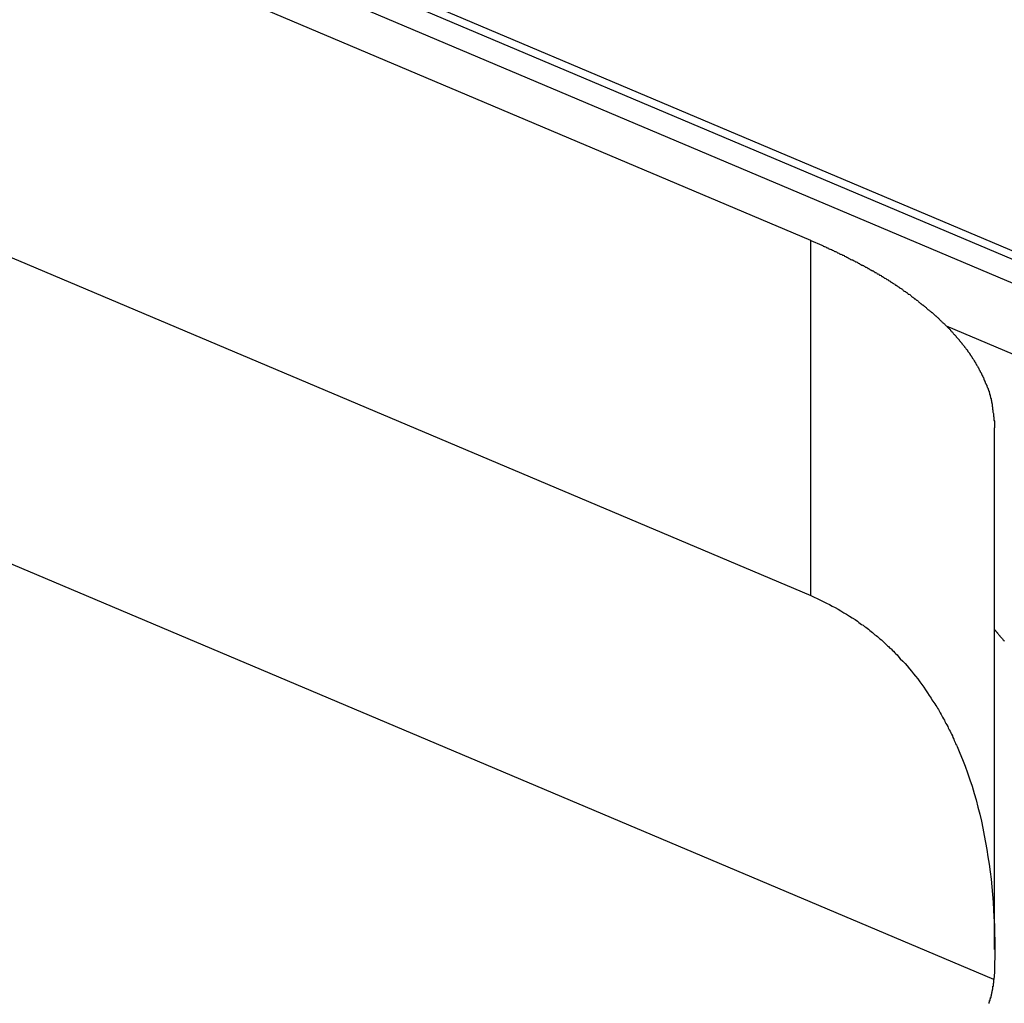
# Model space of a CAD drawing. Extents: x -35.6 to 35.6, y -27.3 to 27.3.
# Drawn here: x -10.4 to -9.8, y 1 to 1.6 of the extents above; entities that cross this region are included whole.
import ezdxf

# ---------------------------------------------------------------- set-up
doc = ezdxf.new("R2010")
doc.units = 0
doc.layers.get('0').update_dxf_attribs({"linetype": 'CONTINUOUS'})

msp = doc.modelspace()

# ---------------------------------------------------------------- linework, layer by layer
at = {"color": 0}
for points in [[(-15.2284, 3.7514), (-4.4979, -0.7835)], [(-15.2284, 3.7514), (-4.4979, -0.7835)], [(-15.2284, 3.7514), (-4.4979, -0.7835)], [(-15.2284, 3.7514), (-4.4979, -0.7835)], [(-15.2284, 3.7514), (-4.4979, -0.7835)], [(-15.2284, 3.7514), (-4.4979, -0.7835)], [(-15.2284, 3.7514), (-4.4979, -0.7835)], [(-15.2284, 3.7514), (-4.4979, -0.7835)], [(-15.2284, 3.7514), (-4.4979, -0.7835)], [(-15.2284, 3.7514), (-4.4979, -0.7835)], [(-15.2284, 3.7514), (-4.4979, -0.7835)], [(-15.2284, 3.7514), (-4.4979, -0.7835)], [(-15.2284, 3.7514), (-4.4979, -0.7835)], [(-15.2284, 3.7514), (-4.4979, -0.7835)], [(-15.2284, 3.7514), (-4.4979, -0.7835)], [(-15.2284, 3.7514), (-4.4979, -0.7835)], [(-15.2284, 3.7514), (-4.4979, -0.7835)], [(-15.2284, 3.7514), (-4.4979, -0.7835)], [(-15.2284, 3.7514), (-4.4979, -0.7835)], [(-15.2284, 3.7514), (-4.4979, -0.7835)], [(-15.2284, 3.7514), (-4.4979, -0.7835)], [(-15.1642, 3.7395), (-4.453, -0.7872)], [(-15.1642, 3.7395), (-4.453, -0.7872)], [(-15.1642, 3.7395), (-4.453, -0.7872)], [(-15.1642, 3.7395), (-4.453, -0.7872)], [(-15.1642, 3.7395), (-4.453, -0.7872)], [(-15.1642, 3.7395), (-4.453, -0.7872)], [(-15.1642, 3.7395), (-4.453, -0.7872)], [(-15.1642, 3.7395), (-4.453, -0.7872)], [(-15.1642, 3.7395), (-4.453, -0.7872)], [(-15.1642, 3.7395), (-4.453, -0.7872)], [(-15.1642, 3.7395), (-4.453, -0.7872)], [(-15.1642, 3.7395), (-4.453, -0.7872)], [(-15.1642, 3.7395), (-4.453, -0.7872)], [(-15.1642, 3.7395), (-4.453, -0.7872)], [(-15.1642, 3.7395), (-4.453, -0.7872)], [(-15.1642, 3.7395), (-4.453, -0.7872)], [(-15.1642, 3.7395), (-4.453, -0.7872)], [(-15.1642, 3.7395), (-4.453, -0.7872)], [(-15.1642, 3.7395), (-4.453, -0.7872)], [(-15.1642, 3.7395), (-4.453, -0.7872)], [(-15.1642, 3.7395), (-4.453, -0.7872)], [(-15.1489, 3.7384), (-4.4413, -0.7868)], [(-15.1489, 3.7384), (-4.4413, -0.7868)], [(-15.1489, 3.7384), (-4.4413, -0.7868)], [(-15.1489, 3.7384), (-4.4413, -0.7868)], [(-15.1489, 3.7384), (-4.4413, -0.7868)], [(-15.1489, 3.7384), (-4.4413, -0.7868)], [(-15.1489, 3.7384), (-4.4413, -0.7868)], [(-15.1489, 3.7384), (-4.4413, -0.7868)], [(-15.1489, 3.7384), (-4.4413, -0.7868)], [(-15.1489, 3.7384), (-4.4413, -0.7868)], [(-15.1489, 3.7384), (-4.4413, -0.7868)], [(-15.1489, 3.7384), (-4.4413, -0.7868)], [(-15.1489, 3.7384), (-4.4413, -0.7868)], [(-15.1489, 3.7384), (-4.4413, -0.7868)], [(-15.1489, 3.7384), (-4.4413, -0.7868)], [(-15.1489, 3.7384), (-4.4413, -0.7868)], [(-15.1489, 3.7384), (-4.4413, -0.7868)], [(-15.1489, 3.7384), (-4.4413, -0.7868)], [(-15.1489, 3.7384), (-4.4413, -0.7868)], [(-15.1489, 3.7384), (-4.4413, -0.7868)], [(-15.1489, 3.7384), (-4.4413, -0.7868)], [(-9.8845, 1.4658), (-10.7549, 1.8337)], [(-9.8845, 1.4658), (-10.7549, 1.8337)], [(-9.8845, 1.4658), (-10.7549, 1.8337)], [(-9.8845, 1.4658), (-10.7549, 1.8337)], [(-9.8845, 1.4658), (-10.7549, 1.8337)], [(-9.8845, 1.4658), (-10.7549, 1.8337)], [(-9.8845, 1.4658), (-10.7549, 1.8337)], [(-9.8845, 1.4658), (-10.7549, 1.8337)], [(-9.8845, 1.4658), (-10.7549, 1.8337)], [(-9.8845, 1.4658), (-10.7549, 1.8337)], [(-9.8845, 1.4658), (-10.7549, 1.8337)], [(-9.8845, 1.4658), (-10.7549, 1.8337)], [(-9.8845, 1.4658), (-10.7549, 1.8337)], [(-9.8845, 1.4658), (-10.7549, 1.8337)], [(-9.8845, 1.4658), (-10.7549, 1.8337)], [(-9.8845, 1.4658), (-10.7549, 1.8337)], [(-9.8845, 1.4658), (-10.7549, 1.8337)], [(-9.8845, 1.4658), (-10.7549, 1.8337)], [(-9.8845, 1.4658), (-10.7549, 1.8337)], [(-9.8845, 1.4658), (-10.7549, 1.8337)], [(-9.8845, 1.4658), (-10.7549, 1.8337)], [(-10.663, 1.5682), (-9.8845, 1.2392)], [(-10.663, 1.5682), (-9.8845, 1.2392)], [(-10.663, 1.5682), (-9.8845, 1.2392)], [(-10.663, 1.5682), (-9.8845, 1.2392)], [(-10.663, 1.5682), (-9.8845, 1.2392)], [(-10.663, 1.5682), (-9.8845, 1.2392)], [(-10.663, 1.5682), (-9.8845, 1.2392)], [(-10.663, 1.5682), (-9.8845, 1.2392)], [(-10.663, 1.5682), (-9.8845, 1.2392)], [(-10.663, 1.5682), (-9.8845, 1.2392)], [(-10.663, 1.5682), (-9.8845, 1.2392)], [(-10.663, 1.5682), (-9.8845, 1.2392)], [(-10.663, 1.5682), (-9.8845, 1.2392)], [(-10.663, 1.5682), (-9.8845, 1.2392)], [(-10.663, 1.5682), (-9.8845, 1.2392)], [(-10.663, 1.5682), (-9.8845, 1.2392)], [(-10.663, 1.5682), (-9.8845, 1.2392)], [(-10.663, 1.5682), (-9.8845, 1.2392)], [(-10.663, 1.5682), (-9.8845, 1.2392)], [(-10.663, 1.5682), (-9.8845, 1.2392)], [(-10.663, 1.5682), (-9.8845, 1.2392)], [(-9.8845, 1.4658), (-9.8775, 1.4628), (-9.8775, 1.4628), (-9.8769, 1.4625), (-9.8766, 1.4622), (-9.876, 1.4619), (-9.8757, 1.4619), (-9.8751, 1.4616), (-9.8748, 1.4614), (-9.8742, 1.4611), (-9.8739, 1.4611), (-9.8733, 1.4608), (-9.873, 1.4605), (-9.8724, 1.4602), (-9.8721, 1.4602), (-9.8715, 1.4599), (-9.8712, 1.4599), (-9.8709, 1.4596), (-9.8706, 1.4596), (-9.8706, 1.4596), (-9.87, 1.4593), (-9.8697, 1.459), (-9.8691, 1.4587), (-9.8688, 1.4587), (-9.8682, 1.4584), (-9.8679, 1.4582), (-9.8675, 1.4579), (-9.8672, 1.4579), (-9.8666, 1.4576), (-9.8663, 1.4573), (-9.8657, 1.457), (-9.8654, 1.457), (-9.8648, 1.4567), (-9.8645, 1.4567), (-9.8642, 1.4564), (-9.8639, 1.4564), (-9.8639, 1.4564), (-9.8633, 1.4561), (-9.863, 1.4558), (-9.8624, 1.4555), (-9.8621, 1.4555), (-9.8615, 1.4552), (-9.8612, 1.4549), (-9.8609, 1.4546), (-9.8606, 1.4546), (-9.86, 1.4543), (-9.8597, 1.454), (-9.8592, 1.4537), (-9.8589, 1.4537), (-9.8583, 1.4534), (-9.858, 1.4534), (-9.8577, 1.4531), (-9.8574, 1.4531), (-9.8574, 1.4531), (-9.8568, 1.4528), (-9.8565, 1.4525), (-9.8559, 1.4522), (-9.8556, 1.4522), (-9.855, 1.4519), (-9.8547, 1.4516), (-9.8544, 1.4513), (-9.8541, 1.4513), (-9.8535, 1.451), (-9.8532, 1.4507), (-9.8528, 1.4504), (-9.8525, 1.4504), (-9.8519, 1.4501), (-9.8516, 1.45), (-9.8513, 1.4497), (-9.851, 1.4497), (-9.851, 1.4497), (-9.8504, 1.4494), (-9.8501, 1.4491), (-9.8496, 1.4488), (-9.8493, 1.4488), (-9.8487, 1.4485), (-9.8484, 1.4482), (-9.8481, 1.4479), (-9.8478, 1.4479), (-9.8472, 1.4476), (-9.8469, 1.4473), (-9.8466, 1.447), (-9.8463, 1.447), (-9.8457, 1.4467), (-9.8454, 1.4466), (-9.8451, 1.4463), (-9.8448, 1.4463), (-9.8448, 1.4463), (-9.8442, 1.446), (-9.8439, 1.4457), (-9.8436, 1.4454), (-9.8433, 1.4454), (-9.8427, 1.4451), (-9.8424, 1.4448), (-9.8421, 1.4445), (-9.8418, 1.4445), (-9.8412, 1.4442), (-9.8409, 1.4439), (-9.8406, 1.4436), (-9.8403, 1.4436), (-9.8397, 1.4433), (-9.8394, 1.443), (-9.8391, 1.4427), (-9.8388, 1.4427), (-9.8388, 1.4427), (-9.8382, 1.4424), (-9.8379, 1.4421), (-9.8376, 1.4418), (-9.8373, 1.4418), (-9.8367, 1.4415), (-9.8364, 1.4412), (-9.8361, 1.4409), (-9.8358, 1.4409), (-9.8352, 1.4406), (-9.8349, 1.4403), (-9.8346, 1.44), (-9.8343, 1.44), (-9.8339, 1.4397), (-9.8336, 1.4394), (-9.8333, 1.4391), (-9.833, 1.4391), (-9.833, 1.4391), (-9.8324, 1.4388), (-9.8321, 1.4385), (-9.8318, 1.4382), (-9.8315, 1.4381), (-9.831, 1.4378), (-9.8307, 1.4375), (-9.8304, 1.4372), (-9.8301, 1.4372), (-9.8295, 1.4369), (-9.8292, 1.4366), (-9.8289, 1.4363), (-9.8286, 1.4363), (-9.8283, 1.436), (-9.828, 1.4357), (-9.8277, 1.4354), (-9.8274, 1.4354), (-9.8274, 1.4354), (-9.8268, 1.4351), (-9.8265, 1.4348), (-9.8262, 1.4345), (-9.8259, 1.4343), (-9.8256, 1.434), (-9.8253, 1.4337), (-9.825, 1.4334), (-9.8247, 1.4334), (-9.8241, 1.4331), (-9.8238, 1.4328), (-9.8235, 1.4325), (-9.8232, 1.4325), (-9.8229, 1.4322), (-9.8226, 1.4319), (-9.8223, 1.4316), (-9.822, 1.4316), (-9.822, 1.4316), (-9.8214, 1.4313), (-9.8211, 1.431), (-9.8208, 1.4307), (-9.8205, 1.4304), (-9.8202, 1.4301), (-9.8199, 1.4298), (-9.8196, 1.4295), (-9.8193, 1.4295), (-9.8189, 1.4292), (-9.8186, 1.4289), (-9.8183, 1.4286), (-9.818, 1.4286), (-9.8177, 1.4283), (-9.8174, 1.428), (-9.8171, 1.4277), (-9.8168, 1.4277), (-9.8168, 1.4277), (-9.8164, 1.4274), (-9.8161, 1.4271), (-9.8158, 1.4268), (-9.8155, 1.4265), (-9.8152, 1.4262), (-9.8149, 1.4259), (-9.8146, 1.4256), (-9.8143, 1.4256), (-9.814, 1.4253), (-9.8137, 1.425), (-9.8134, 1.4247), (-9.8131, 1.4247), (-9.8128, 1.4244), (-9.8125, 1.4241), (-9.8122, 1.4238), (-9.8119, 1.4238), (-9.8119, 1.4238), (-9.8116, 1.4235), (-9.8113, 1.4232), (-9.811, 1.4229), (-9.8107, 1.4226), (-9.8104, 1.4223), (-9.8101, 1.422), (-9.8098, 1.4217), (-9.8095, 1.4217), (-9.8092, 1.4214), (-9.8089, 1.4211), (-9.8086, 1.4208), (-9.8083, 1.4207), (-9.808, 1.4204), (-9.8077, 1.4201), (-9.8074, 1.4198), (-9.8071, 1.4198), (-9.8071, 1.4198), (-9.8068, 1.4195), (-9.8065, 1.4192), (-9.8062, 1.4189), (-9.8059, 1.4186), (-9.8056, 1.4183), (-9.8053, 1.418), (-9.805, 1.4177), (-9.8048, 1.4177), (-9.8045, 1.4174), (-9.8042, 1.4171), (-9.8039, 1.4168), (-9.8036, 1.4166), (-9.8033, 1.4163), (-9.803, 1.416), (-9.8027, 1.4157), (-9.8027, 1.4157), (-9.8027, 1.4157), (-9.8024, 1.4154), (-9.8021, 1.4151), (-9.8018, 1.4148), (-9.8015, 1.4145), (-9.8012, 1.4142), (-9.8009, 1.4139), (-9.8006, 1.4136), (-9.8005, 1.4136), (-9.8002, 1.4133), (-9.7999, 1.413), (-9.7996, 1.4127), (-9.7993, 1.4125), (-9.799, 1.4122), (-9.7987, 1.4119), (-9.7984, 1.4116), (-9.7984, 1.4116), (-9.7984, 1.4116), (-9.7981, 1.4113), (-9.7978, 1.411), (-9.7975, 1.4107), (-9.7972, 1.4104), (-9.7969, 1.4101), (-9.7966, 1.4098), (-9.7963, 1.4095), (-9.7963, 1.4095), (-9.796, 1.4092), (-9.7957, 1.4089), (-9.7954, 1.4086), (-9.7954, 1.4084), (-9.7951, 1.4081), (-9.7948, 1.4078), (-9.7945, 1.4075), (-9.7945, 1.4075), (-9.7945, 1.4075), (-9.7942, 1.4072), (-9.7939, 1.4069), (-9.7936, 1.4066), (-9.7935, 1.4063), (-9.7932, 1.406), (-9.7929, 1.4057), (-9.7926, 1.4054), (-9.7926, 1.4054), (-9.7923, 1.4051), (-9.792, 1.4048), (-9.7917, 1.4045), (-9.7917, 1.4042), (-9.7914, 1.4039), (-9.7911, 1.4036), (-9.7908, 1.4033), (-9.7908, 1.4033), (-9.7908, 1.4033), (-9.7905, 1.403), (-9.7902, 1.4027), (-9.7899, 1.4024), (-9.7899, 1.4021), (-9.7896, 1.4018), (-9.7893, 1.4015), (-9.789, 1.4012), (-9.789, 1.4011), (-9.7887, 1.4008), (-9.7884, 1.4005), (-9.7881, 1.4002), (-9.7881, 1.3999), (-9.7878, 1.3996), (-9.7876, 1.3993), (-9.7873, 1.399), (-9.7873, 1.399), (-9.7873, 1.399), (-9.787, 1.3987), (-9.7867, 1.3984), (-9.7864, 1.3981), (-9.7864, 1.3978), (-9.7861, 1.3975), (-9.7859, 1.3972), (-9.7856, 1.3969), (-9.7856, 1.3968), (-9.7853, 1.3965), (-9.785, 1.3962), (-9.7847, 1.3959), (-9.7847, 1.3956), (-9.7844, 1.3953), (-9.7844, 1.395), (-9.7841, 1.3947), (-9.7841, 1.3947), (-9.7841, 1.3947), (-9.7838, 1.3944), (-9.7835, 1.3941), (-9.7832, 1.3938), (-9.7832, 1.3935), (-9.7829, 1.3932), (-9.7829, 1.3929), (-9.7826, 1.3926), (-9.7826, 1.3925), (-9.7823, 1.3922), (-9.7821, 1.3919), (-9.7818, 1.3916), (-9.7818, 1.3913), (-9.7815, 1.391), (-9.7815, 1.3907), (-9.7812, 1.3904), (-9.7812, 1.3904), (-9.7812, 1.3904), (-9.7809, 1.3901), (-9.7807, 1.3898), (-9.7804, 1.3895), (-9.7804, 1.3892), (-9.7801, 1.3889), (-9.7801, 1.3886), (-9.7798, 1.3883), (-9.7798, 1.3882), (-9.7795, 1.3879), (-9.7795, 1.3876), (-9.7792, 1.3873), (-9.7792, 1.387), (-9.7789, 1.3867), (-9.7789, 1.3864), (-9.7786, 1.3861), (-9.7786, 1.3861), (-9.7786, 1.3861), (-9.7783, 1.3858), (-9.7782, 1.3855), (-9.7779, 1.3852), (-9.7779, 1.3849), (-9.7776, 1.3846), (-9.7776, 1.3843), (-9.7773, 1.384), (-9.7773, 1.3838), (-9.777, 1.3835), (-9.777, 1.3832), (-9.7767, 1.3829), (-9.7767, 1.3826), (-9.7764, 1.3823), (-9.7764, 1.382), (-9.7762, 1.3817), (-9.7762, 1.3817), (-9.7762, 1.3817), (-9.7759, 1.3814), (-9.7759, 1.3811), (-9.7756, 1.3808), (-9.7756, 1.3805), (-9.7753, 1.3802), (-9.7753, 1.3799), (-9.775, 1.3796), (-9.775, 1.3793), (-9.7747, 1.379), (-9.7747, 1.3787), (-9.7744, 1.3784), (-9.7744, 1.3781), (-9.7741, 1.3778), (-9.7741, 1.3775), (-9.7741, 1.3772), (-9.7741, 1.3771), (-9.7741, 1.3771), (-9.7738, 1.3768), (-9.7738, 1.3765), (-9.7735, 1.3762), (-9.7735, 1.3759), (-9.7732, 1.3756), (-9.7732, 1.3753), (-9.7732, 1.375), (-9.7732, 1.3749), (-9.7729, 1.3746), (-9.7729, 1.3743), (-9.7726, 1.374), (-9.7726, 1.3737), (-9.7723, 1.3734), (-9.7723, 1.3731), (-9.7723, 1.3728), (-9.7723, 1.3728), (-9.7723, 1.3728), (-9.772, 1.3725), (-9.772, 1.3722), (-9.7717, 1.3719), (-9.7717, 1.3717), (-9.7714, 1.3714), (-9.7714, 1.3711), (-9.7714, 1.3708), (-9.7714, 1.3708), (-9.7711, 1.3705), (-9.7711, 1.3702), (-9.7711, 1.3699), (-9.7711, 1.3699), (-9.7708, 1.3696), (-9.7708, 1.3693), (-9.7708, 1.369), (-9.7708, 1.369), (-9.7708, 1.369), (-9.7705, 1.3685), (-9.7705, 1.3682), (-9.7704, 1.3679), (-9.7704, 1.3676), (-9.7701, 1.3673), (-9.7701, 1.367), (-9.7701, 1.3667), (-9.7701, 1.3664), (-9.7698, 1.3661), (-9.7698, 1.3658), (-9.7698, 1.3655), (-9.7698, 1.3652), (-9.7695, 1.3649), (-9.7695, 1.3646), (-9.7695, 1.3643), (-9.7695, 1.364), (-9.7695, 1.364), (-9.7692, 1.3634), (-9.7692, 1.3628), (-9.7691, 1.3622), (-9.7691, 1.3619), (-9.7688, 1.3613), (-9.7688, 1.361), (-9.7688, 1.3604), (-9.7688, 1.3601), (-9.7685, 1.3595), (-9.7685, 1.359), (-9.7685, 1.3584), (-9.7685, 1.3581), (-9.7683, 1.3575), (-9.7683, 1.3572), (-9.7683, 1.3566), (-9.7683, 1.3563), (-9.7683, 1.3563), (-9.768, 1.3554), (-9.768, 1.3548), (-9.768, 1.3542), (-9.768, 1.3536), (-9.7677, 1.353), (-9.7677, 1.3524), (-9.7677, 1.3518), (-9.7677, 1.3512), (-9.7674, 1.3504), (-9.7674, 1.3498), (-9.7674, 1.3492), (-9.7674, 1.3486), (-9.7673, 1.348), (-9.7673, 1.3474), (-9.7673, 1.3468), (-9.7673, 1.3462)], [(-9.8845, 1.4658), (-9.8845, 1.4658)], [(-9.8845, 1.4658), (-9.8845, 1.4658)], [(-9.8845, 1.2392), (-9.8845, 1.4658)], [(-9.8845, 1.2392), (-9.8845, 1.4658)], [(-9.8845, 1.2392), (-9.8845, 1.4658)], [(-9.8845, 1.2392), (-9.8845, 1.4658)], [(-9.8845, 1.2392), (-9.8845, 1.4658)], [(-9.8845, 1.2392), (-9.8845, 1.4658)], [(-9.8845, 1.2392), (-9.8845, 1.4658)], [(-9.8845, 1.2392), (-9.8845, 1.4658)], [(-9.8845, 1.2392), (-9.8845, 1.4658)], [(-9.8845, 1.2392), (-9.8845, 1.4658)], [(-9.8845, 1.2392), (-9.8845, 1.4658)], [(-9.8845, 1.2392), (-9.8845, 1.4658)], [(-9.8845, 1.2392), (-9.8845, 1.4658)], [(-9.8845, 1.2392), (-9.8845, 1.4658)], [(-9.8845, 1.2392), (-9.8845, 1.4658)], [(-9.8845, 1.2392), (-9.8845, 1.4658)], [(-9.8845, 1.2392), (-9.8845, 1.4658)], [(-9.8845, 1.2392), (-9.8845, 1.4658)], [(-9.8845, 1.2392), (-9.8845, 1.4658)], [(-9.8845, 1.2392), (-9.8845, 1.4658)], [(-9.8845, 1.2392), (-9.8845, 1.4658)], [(-9.7677, 0.9943), (-10.7549, 1.4116)], [(-9.7677, 0.9943), (-10.7549, 1.4116)], [(-9.7677, 0.9943), (-10.7549, 1.4116)], [(-9.7677, 0.9943), (-10.7549, 1.4116)], [(-9.7677, 0.9943), (-10.7549, 1.4116)], [(-9.7677, 0.9943), (-10.7549, 1.4116)], [(-9.7677, 0.9943), (-10.7549, 1.4116)], [(-9.7677, 0.9943), (-10.7549, 1.4116)], [(-9.7677, 0.9943), (-10.7549, 1.4116)], [(-9.7677, 0.9943), (-10.7549, 1.4116)], [(-9.7677, 0.9943), (-10.7549, 1.4116)], [(-9.7677, 0.9943), (-10.7549, 1.4116)], [(-9.7677, 0.9943), (-10.7549, 1.4116)], [(-9.7677, 0.9943), (-10.7549, 1.4116)], [(-9.7677, 0.9943), (-10.7549, 1.4116)], [(-9.7677, 0.9943), (-10.7549, 1.4116)], [(-9.7677, 0.9943), (-10.7549, 1.4116)], [(-9.7677, 0.9943), (-10.7549, 1.4116)], [(-9.7677, 0.9943), (-10.7549, 1.4116)], [(-9.7677, 0.9943), (-10.7549, 1.4116)], [(-9.7677, 0.9943), (-10.7549, 1.4116)], [(-9.7982, 1.4114), (-9.7982, 1.4114)], [(-9.7982, 1.4114), (-9.0546, 1.0971)], [(-9.7982, 1.4114), (-9.0546, 1.0971)], [(-9.7982, 1.4114), (-9.0546, 1.0971)], [(-9.7982, 1.4114), (-9.0546, 1.0971)], [(-9.7982, 1.4114), (-9.0546, 1.0971)], [(-9.7982, 1.4114), (-9.0546, 1.0971)], [(-9.7982, 1.4114), (-9.0546, 1.0971)], [(-9.7982, 1.4114), (-9.0546, 1.0971)], [(-9.7982, 1.4114), (-9.0546, 1.0971)], [(-9.7982, 1.4114), (-9.0546, 1.0971)], [(-9.7982, 1.4114), (-9.0546, 1.0971)], [(-9.7982, 1.4114), (-9.0546, 1.0971)], [(-9.7982, 1.4114), (-9.0546, 1.0971)], [(-9.7982, 1.4114), (-9.0546, 1.0971)], [(-9.7982, 1.4114), (-9.0546, 1.0971)], [(-9.7982, 1.4114), (-9.0546, 1.0971)], [(-9.7982, 1.4114), (-9.0546, 1.0971)], [(-9.7982, 1.4114), (-9.0546, 1.0971)], [(-9.7982, 1.4114), (-9.0546, 1.0971)], [(-9.7982, 1.4114), (-9.0546, 1.0971)], [(-9.7982, 1.4114), (-9.0546, 1.0971)], [(-9.7673, 1.3462), (-9.7673, 1.3462)], [(-9.7673, 1.0135), (-9.7673, 1.3462)], [(-9.7673, 1.0135), (-9.7673, 1.3462)], [(-9.7673, 1.0135), (-9.7673, 1.3462)], [(-9.7673, 1.0135), (-9.7673, 1.3462)], [(-9.7673, 1.0135), (-9.7673, 1.3462)], [(-9.7673, 1.0135), (-9.7673, 1.3462)], [(-9.7673, 1.0135), (-9.7673, 1.3462)], [(-9.7673, 1.0135), (-9.7673, 1.3462)], [(-9.7673, 1.0135), (-9.7673, 1.3462)], [(-9.7673, 1.0135), (-9.7673, 1.3462)], [(-9.7673, 1.0135), (-9.7673, 1.3462)], [(-9.7673, 1.0135), (-9.7673, 1.3462)], [(-9.7673, 1.0135), (-9.7673, 1.3462)], [(-9.7673, 1.0135), (-9.7673, 1.3462)], [(-9.7673, 1.0135), (-9.7673, 1.3462)], [(-9.7673, 1.0135), (-9.7673, 1.3462)], [(-9.7673, 1.0135), (-9.7673, 1.3462)], [(-9.7673, 1.0135), (-9.7673, 1.3462)], [(-9.7673, 1.0135), (-9.7673, 1.3462)], [(-9.7673, 1.0135), (-9.7673, 1.3462)], [(-9.7673, 1.0135), (-9.7673, 1.3462)], [(-9.8845, 1.2392), (-9.8845, 1.2392), (-9.8824, 1.2382), (-9.8805, 1.2373), (-9.8784, 1.2364), (-9.8766, 1.2355), (-9.8745, 1.2344), (-9.8727, 1.2335), (-9.8708, 1.2326), (-9.869, 1.2317), (-9.8671, 1.2305), (-9.8653, 1.2295), (-9.8635, 1.2283), (-9.8617, 1.2274), (-9.8599, 1.2262), (-9.8581, 1.2251), (-9.8563, 1.2239), (-9.8548, 1.2229), (-9.8548, 1.2229), (-9.8539, 1.2221), (-9.853, 1.2215), (-9.8521, 1.2209), (-9.8512, 1.2203), (-9.8503, 1.2196), (-9.8494, 1.219), (-9.8485, 1.2184), (-9.8478, 1.2178), (-9.8469, 1.2169), (-9.846, 1.2163), (-9.8451, 1.2157), (-9.8445, 1.2151), (-9.8436, 1.2143), (-9.8428, 1.2137), (-9.8419, 1.2131), (-9.8413, 1.2125), (-9.8413, 1.2125), (-9.8404, 1.2116), (-9.8395, 1.211), (-9.8386, 1.2101), (-9.838, 1.2095), (-9.8371, 1.2086), (-9.8364, 1.208), (-9.8355, 1.2073), (-9.8349, 1.2067), (-9.834, 1.2058), (-9.8333, 1.2052), (-9.8324, 1.2043), (-9.8318, 1.2037), (-9.8309, 1.2028), (-9.8303, 1.2022), (-9.8295, 1.2014), (-9.8289, 1.2008), (-9.8289, 1.2008), (-9.8274, 1.199), (-9.8259, 1.1975), (-9.8244, 1.1959), (-9.8231, 1.1944), (-9.8216, 1.1926), (-9.8203, 1.1911), (-9.8189, 1.1894), (-9.8177, 1.1879), (-9.8162, 1.1861), (-9.815, 1.1843), (-9.8137, 1.1825), (-9.8125, 1.1809), (-9.8113, 1.1791), (-9.8101, 1.1773), (-9.8089, 1.1755), (-9.8078, 1.1739), (-9.8078, 1.1739), (-9.8072, 1.1728), (-9.8066, 1.1719), (-9.806, 1.171), (-9.8054, 1.1701), (-9.8048, 1.1692), (-9.8042, 1.1683), (-9.8036, 1.1674), (-9.8031, 1.1665), (-9.8025, 1.1653), (-9.8019, 1.1644), (-9.8013, 1.1635), (-9.801, 1.1626), (-9.8004, 1.1616), (-9.7998, 1.1607), (-9.7992, 1.1598), (-9.7989, 1.1589), (-9.7989, 1.1589), (-9.7983, 1.1577), (-9.7977, 1.1568), (-9.7971, 1.1557), (-9.7968, 1.1548), (-9.7962, 1.1536), (-9.7957, 1.1527), (-9.7951, 1.1518), (-9.7948, 1.1509), (-9.7942, 1.1497), (-9.7939, 1.1488), (-9.7933, 1.1477), (-9.793, 1.1468), (-9.7924, 1.1456), (-9.7921, 1.1447), (-9.7915, 1.1438), (-9.7912, 1.1429), (-9.7912, 1.1429), (-9.7894, 1.1387), (-9.7877, 1.1346), (-9.786, 1.1304), (-9.7845, 1.1262), (-9.783, 1.1218), (-9.7816, 1.1176), (-9.7803, 1.1131), (-9.7791, 1.1089), (-9.7779, 1.1044), (-9.7767, 1.0999), (-9.7756, 1.0954), (-9.7747, 1.091), (-9.7738, 1.0863), (-9.773, 1.0818), (-9.7722, 1.0772), (-9.7716, 1.0727), (-9.7716, 1.0727), (-9.7707, 1.0679), (-9.7701, 1.0631), (-9.7695, 1.0583), (-9.769, 1.0535), (-9.7685, 1.0485), (-9.7682, 1.0437), (-9.7679, 1.0389), (-9.7677, 1.0341), (-9.7674, 1.029), (-9.7673, 1.0241), (-9.7672, 1.019), (-9.7672, 1.0142), (-9.7672, 1.0091), (-9.7673, 1.0042), (-9.7674, 0.9991), (-9.7677, 0.9943)], [(-9.8845, 1.2392), (-9.8845, 1.2392)], [(-9.8845, 1.2392), (-9.8845, 1.2392)], [(-9.7673, 1.2176), (-9.7669, 1.2172), (-9.7669, 1.2172), (-9.7666, 1.2169), (-9.7666, 1.2169), (-9.7666, 1.2169), (-9.7666, 1.2169), (-9.7666, 1.2169), (-9.7666, 1.2169), (-9.7666, 1.2169), (-9.7666, 1.2169), (-9.7666, 1.2167), (-9.7666, 1.2167), (-9.7666, 1.2167), (-9.7666, 1.2167), (-9.7666, 1.2167), (-9.7666, 1.2167), (-9.7666, 1.2167), (-9.7666, 1.2167), (-9.7666, 1.2167), (-9.7663, 1.2164), (-9.7663, 1.2164), (-9.7663, 1.2164), (-9.7663, 1.2164), (-9.7663, 1.2164), (-9.7663, 1.2164), (-9.7663, 1.2164), (-9.7663, 1.2164), (-9.7662, 1.2162), (-9.7662, 1.2162), (-9.7662, 1.2162), (-9.7662, 1.2162), (-9.7662, 1.2162), (-9.7662, 1.2162), (-9.7662, 1.2162), (-9.7662, 1.2162), (-9.7662, 1.2162), (-9.7659, 1.2159), (-9.7659, 1.2159), (-9.7659, 1.2159), (-9.7659, 1.2159), (-9.7659, 1.2159), (-9.7659, 1.2159), (-9.7659, 1.2159), (-9.7659, 1.2159), (-9.7658, 1.2158), (-9.7658, 1.2158), (-9.7658, 1.2158), (-9.7658, 1.2158), (-9.7658, 1.2158), (-9.7658, 1.2158), (-9.7658, 1.2158), (-9.7658, 1.2158), (-9.7658, 1.2158), (-9.7655, 1.2155), (-9.7655, 1.2155), (-9.7655, 1.2155), (-9.7655, 1.2155), (-9.7655, 1.2155), (-9.7655, 1.2155), (-9.7655, 1.2155), (-9.7655, 1.2155), (-9.7654, 1.2153), (-9.7654, 1.2153), (-9.7654, 1.2153), (-9.7654, 1.2153), (-9.7654, 1.2153), (-9.7654, 1.2153), (-9.7654, 1.2153), (-9.7654, 1.2153), (-9.7654, 1.2153), (-9.7651, 1.215), (-9.7651, 1.215), (-9.7651, 1.215), (-9.7651, 1.215), (-9.7651, 1.215), (-9.7651, 1.215), (-9.7651, 1.215), (-9.7651, 1.215), (-9.765, 1.2148), (-9.765, 1.2148), (-9.765, 1.2148), (-9.765, 1.2148), (-9.765, 1.2148), (-9.765, 1.2148), (-9.765, 1.2148), (-9.765, 1.2148), (-9.765, 1.2148), (-9.7647, 1.2145), (-9.7647, 1.2145), (-9.7647, 1.2145), (-9.7647, 1.2145), (-9.7647, 1.2145), (-9.7647, 1.2145), (-9.7647, 1.2145), (-9.7647, 1.2145), (-9.7647, 1.2144), (-9.7647, 1.2144), (-9.7647, 1.2144), (-9.7647, 1.2144), (-9.7647, 1.2144), (-9.7647, 1.2144), (-9.7647, 1.2144), (-9.7647, 1.2144), (-9.7647, 1.2144), (-9.7644, 1.2141), (-9.7644, 1.2141), (-9.7644, 1.2141), (-9.7644, 1.2141), (-9.7644, 1.2141), (-9.7644, 1.2141), (-9.7644, 1.2141), (-9.7644, 1.2141), (-9.7643, 1.2139), (-9.7643, 1.2139), (-9.7643, 1.2139), (-9.7643, 1.2139), (-9.7643, 1.2139), (-9.7643, 1.2139), (-9.7643, 1.2139), (-9.7643, 1.2139), (-9.7643, 1.2139), (-9.764, 1.2136), (-9.764, 1.2136), (-9.764, 1.2136), (-9.764, 1.2136), (-9.764, 1.2136), (-9.764, 1.2136), (-9.764, 1.2136), (-9.764, 1.2136), (-9.7639, 1.2134), (-9.7639, 1.2134), (-9.7639, 1.2134), (-9.7639, 1.2134), (-9.7639, 1.2134), (-9.7639, 1.2134), (-9.7639, 1.2134), (-9.7639, 1.2134), (-9.7639, 1.2134), (-9.7636, 1.2131), (-9.7636, 1.2131), (-9.7636, 1.2131), (-9.7636, 1.2131), (-9.7636, 1.2131), (-9.7636, 1.2131), (-9.7636, 1.2131), (-9.7636, 1.2131), (-9.7635, 1.213), (-9.7635, 1.213), (-9.7635, 1.213), (-9.7635, 1.213), (-9.7635, 1.213), (-9.7635, 1.213), (-9.7635, 1.213), (-9.7635, 1.213), (-9.7635, 1.213), (-9.7632, 1.2127), (-9.7632, 1.2127), (-9.7632, 1.2127), (-9.7632, 1.2127), (-9.7632, 1.2127), (-9.7632, 1.2127), (-9.7632, 1.2127), (-9.7632, 1.2127), (-9.7631, 1.2125), (-9.7631, 1.2125), (-9.7631, 1.2125), (-9.7631, 1.2125), (-9.7631, 1.2125), (-9.7631, 1.2125), (-9.7631, 1.2125), (-9.7631, 1.2125), (-9.7631, 1.2125), (-9.7628, 1.2122), (-9.7628, 1.2122), (-9.7628, 1.2122), (-9.7628, 1.2122), (-9.7628, 1.2122), (-9.7628, 1.2122), (-9.7628, 1.2122), (-9.7628, 1.2122), (-9.7627, 1.2121), (-9.7627, 1.2121), (-9.7627, 1.2121), (-9.7627, 1.2121), (-9.7627, 1.2121), (-9.7627, 1.2121), (-9.7627, 1.2121), (-9.7627, 1.2121), (-9.7627, 1.2121), (-9.7624, 1.2118), (-9.7624, 1.2118), (-9.7624, 1.2118), (-9.7624, 1.2118), (-9.7624, 1.2118), (-9.7624, 1.2118), (-9.7624, 1.2118), (-9.7624, 1.2118), (-9.7623, 1.2116), (-9.7623, 1.2116), (-9.7623, 1.2116), (-9.7623, 1.2116), (-9.7623, 1.2116), (-9.7623, 1.2116), (-9.7623, 1.2116), (-9.7623, 1.2116), (-9.7623, 1.2116), (-9.762, 1.2113), (-9.762, 1.2113), (-9.762, 1.2113), (-9.762, 1.2113), (-9.762, 1.2113), (-9.762, 1.2113), (-9.762, 1.2113), (-9.762, 1.2113), (-9.7619, 1.2111), (-9.7619, 1.2111), (-9.7619, 1.2111), (-9.7619, 1.2111), (-9.7619, 1.2111), (-9.7619, 1.2111), (-9.7619, 1.2111), (-9.7619, 1.2111), (-9.7619, 1.2111), (-9.7616, 1.2108), (-9.7616, 1.2108), (-9.7616, 1.2108), (-9.7616, 1.2108), (-9.7616, 1.2108), (-9.7616, 1.2108), (-9.7616, 1.2108), (-9.7616, 1.2108), (-9.7615, 1.2107), (-9.7615, 1.2107), (-9.7615, 1.2107), (-9.7615, 1.2107), (-9.7615, 1.2107), (-9.7615, 1.2107), (-9.7615, 1.2107), (-9.7615, 1.2107), (-9.7615, 1.2107), (-9.7612, 1.2104), (-9.7612, 1.2104), (-9.7612, 1.2104), (-9.7612, 1.2104), (-9.7612, 1.2104), (-9.7612, 1.2104), (-9.7612, 1.2104), (-9.7612, 1.2104), (-9.761, 1.2102)], [(-9.7673, 1.0135), (-9.7673, 1.0135)], [(-9.7707, 0.9791), (-9.7707, 0.9794), (-9.7707, 0.9794), (-9.7707, 0.9794), (-9.7707, 0.9794), (-9.7707, 0.9797), (-9.7707, 0.9797), (-9.7707, 0.9797), (-9.7707, 0.9797), (-9.7707, 0.98), (-9.7707, 0.98), (-9.7704, 0.98), (-9.7704, 0.98), (-9.7704, 0.98), (-9.7704, 0.9801), (-9.7704, 0.9801), (-9.7704, 0.9801), (-9.7704, 0.9801), (-9.7704, 0.9804), (-9.7704, 0.9804), (-9.7704, 0.9804), (-9.7704, 0.9804), (-9.7704, 0.9807), (-9.7704, 0.9807), (-9.7704, 0.9807), (-9.7704, 0.9807), (-9.7704, 0.981), (-9.7704, 0.981), (-9.7701, 0.981), (-9.7701, 0.981), (-9.7701, 0.981), (-9.7701, 0.9811), (-9.7701, 0.9811), (-9.7701, 0.9811), (-9.7701, 0.9811), (-9.7701, 0.9814), (-9.7701, 0.9814), (-9.7701, 0.9814), (-9.7701, 0.9814), (-9.7701, 0.9817), (-9.7701, 0.9817), (-9.7701, 0.9817), (-9.7701, 0.9817), (-9.7701, 0.982), (-9.7701, 0.982), (-9.7698, 0.982), (-9.7698, 0.982), (-9.7698, 0.982), (-9.7698, 0.9821), (-9.7698, 0.9821), (-9.7698, 0.9821), (-9.7698, 0.9821), (-9.7698, 0.9824), (-9.7698, 0.9824), (-9.7698, 0.9824), (-9.7698, 0.9824), (-9.7698, 0.9827), (-9.7698, 0.9827), (-9.7698, 0.9827), (-9.7698, 0.9827), (-9.7698, 0.983), (-9.7698, 0.983), (-9.7695, 0.983), (-9.7695, 0.983), (-9.7695, 0.983), (-9.7695, 0.9831), (-9.7695, 0.9831), (-9.7695, 0.9831), (-9.7695, 0.9831), (-9.7695, 0.9834), (-9.7695, 0.9834), (-9.7695, 0.9834), (-9.7695, 0.9834), (-9.7695, 0.9837), (-9.7695, 0.9837), (-9.7695, 0.9837), (-9.7695, 0.9837), (-9.7695, 0.984), (-9.7695, 0.984), (-9.7693, 0.984), (-9.7693, 0.984), (-9.7693, 0.984), (-9.7693, 0.9842), (-9.7693, 0.9842), (-9.7693, 0.9842), (-9.7693, 0.9842), (-9.7693, 0.9845), (-9.7693, 0.9845), (-9.7693, 0.9845), (-9.7693, 0.9845), (-9.7693, 0.9848), (-9.7693, 0.9848), (-9.7693, 0.9848), (-9.7693, 0.9848), (-9.7693, 0.9851), (-9.7693, 0.9851), (-9.769, 0.9851), (-9.769, 0.9851), (-9.769, 0.9851), (-9.769, 0.9852), (-9.769, 0.9852), (-9.769, 0.9852), (-9.769, 0.9852), (-9.769, 0.9855), (-9.769, 0.9855), (-9.769, 0.9855), (-9.769, 0.9855), (-9.769, 0.9858), (-9.769, 0.9858), (-9.769, 0.9858), (-9.769, 0.9858), (-9.769, 0.9861), (-9.769, 0.9861), (-9.7688, 0.9861), (-9.7688, 0.9861), (-9.7688, 0.9861), (-9.7688, 0.9862), (-9.7688, 0.9862), (-9.7688, 0.9862), (-9.7688, 0.9862), (-9.7688, 0.9865), (-9.7688, 0.9865), (-9.7688, 0.9865), (-9.7688, 0.9865), (-9.7688, 0.9868), (-9.7688, 0.9868), (-9.7688, 0.9868), (-9.7688, 0.9868), (-9.7688, 0.9871), (-9.7688, 0.9871), (-9.7686, 0.9871), (-9.7686, 0.9871), (-9.7686, 0.9871), (-9.7686, 0.9872), (-9.7686, 0.9872), (-9.7686, 0.9872), (-9.7686, 0.9872), (-9.7686, 0.9875), (-9.7686, 0.9875), (-9.7686, 0.9875), (-9.7686, 0.9875), (-9.7686, 0.9878), (-9.7686, 0.9878), (-9.7686, 0.9878), (-9.7686, 0.9878), (-9.7686, 0.9881), (-9.7686, 0.9881), (-9.7684, 0.9881), (-9.7684, 0.9881), (-9.7684, 0.9881), (-9.7684, 0.9881), (-9.7684, 0.9881), (-9.7684, 0.9881), (-9.7684, 0.9881), (-9.7684, 0.9884), (-9.7684, 0.9884), (-9.7684, 0.9884), (-9.7684, 0.9884), (-9.7684, 0.9887), (-9.7684, 0.9887), (-9.7684, 0.9887), (-9.7684, 0.9887), (-9.7684, 0.989), (-9.7684, 0.989), (-9.7683, 0.989), (-9.7683, 0.989), (-9.7683, 0.989), (-9.7683, 0.9893), (-9.7683, 0.9893), (-9.7683, 0.9893), (-9.7683, 0.9893), (-9.7683, 0.9896), (-9.7683, 0.9896), (-9.7683, 0.9896), (-9.7683, 0.9896), (-9.7683, 0.9899), (-9.7683, 0.9899), (-9.7683, 0.9899), (-9.7683, 0.9899), (-9.7683, 0.9902), (-9.7683, 0.9902), (-9.768, 0.9902), (-9.768, 0.9902), (-9.768, 0.9902), (-9.768, 0.9905), (-9.768, 0.9905), (-9.768, 0.9908), (-9.768, 0.9908), (-9.768, 0.9911), (-9.768, 0.9911), (-9.768, 0.9911), (-9.768, 0.9911), (-9.768, 0.9914), (-9.768, 0.9914), (-9.768, 0.9917), (-9.768, 0.9917), (-9.768, 0.992), (-9.768, 0.992), (-9.7677, 0.992), (-9.7677, 0.9922), (-9.7677, 0.9922), (-9.7677, 0.9925), (-9.7677, 0.9925), (-9.7677, 0.9928), (-9.7677, 0.9928), (-9.7677, 0.9931), (-9.7677, 0.9931), (-9.7677, 0.9934), (-9.7677, 0.9934), (-9.7677, 0.9937), (-9.7677, 0.9937), (-9.7677, 0.994), (-9.7677, 0.994), (-9.7677, 0.9943)], [(-9.7677, 0.9943), (-9.7677, 0.9943)]]:
    msp.add_lwpolyline(points, dxfattribs=at)

doc.saveas('drawing.dxf')
